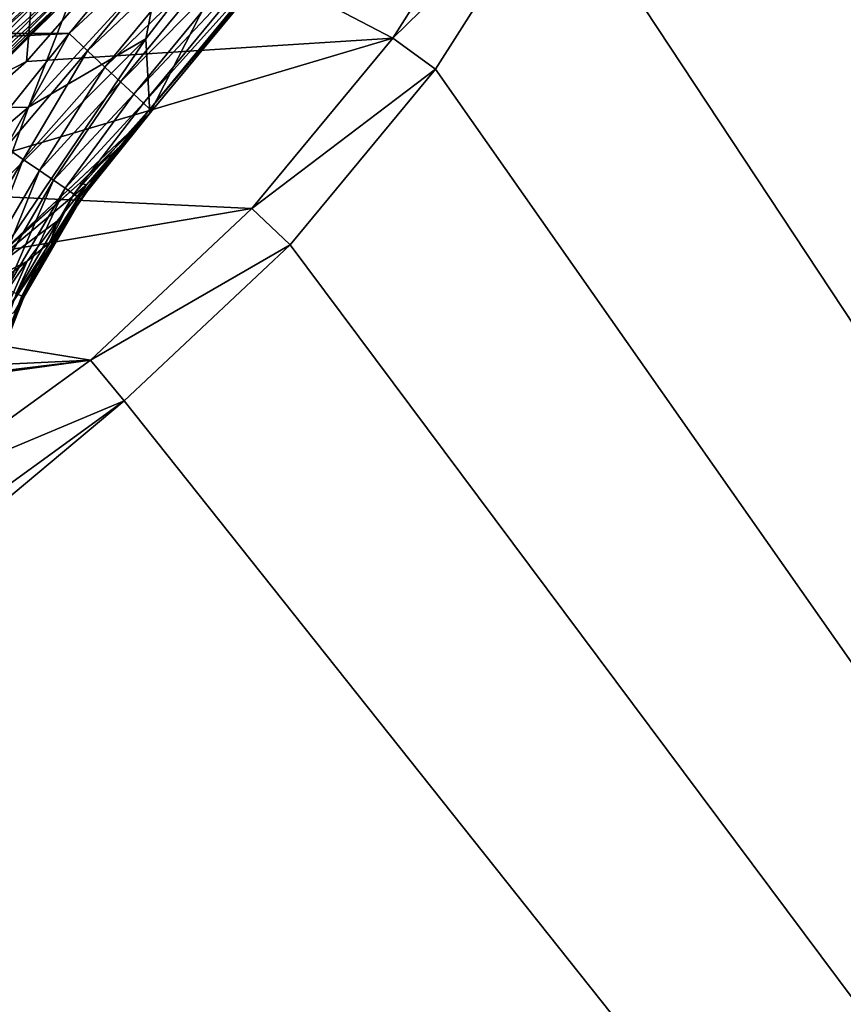
# Model space of a CAD drawing. Units: millimetres. Extents: x -77 to 77, y -96 to 96.
# Drawn here: x 14 to 25, y -27 to -13 of the extents above; entities that cross this region are included whole.
import ezdxf

# ---------------------------------------------------------------- set-up
doc = ezdxf.new("R2010")
doc.units = ezdxf.units.MM
doc.header["$LTSCALE"] = 52.148148
for name, color, linetype in [('11', 7, 'CONTINUOUS'), ('13', 7, 'CONTINUOUS'), ('18', 7, 'CONTINUOUS'), ('197', 7, 'CONTINUOUS'), ('246', 7, 'CONTINUOUS'), ('25', 7, 'CONTINUOUS'), ('31', 7, 'CONTINUOUS'), ('49', 7, 'CONTINUOUS'), ('50', 7, 'CONTINUOUS'), ('55', 7, 'CONTINUOUS'), ('56', 7, 'CONTINUOUS'), ('57', 7, 'CONTINUOUS'), ('64', 7, 'CONTINUOUS'), ('7', 7, 'CONTINUOUS'), ('78', 7, 'CONTINUOUS'), ('79', 7, 'CONTINUOUS'), ('80', 7, 'CONTINUOUS'), ('83', 7, 'CONTINUOUS')]:
    doc.layers.add(name, color=color, linetype=linetype)

msp = doc.modelspace()

# ---------------------------------------------------------------- linework, layer by layer
at = {"layer": '11', "color": 7, "linetype": 'CONTINUOUS', "true_color": 0xaaaaaa}
for points in [[(19.457, -14.136, 60), (21.075, -11.586, 60), (19.457, -14.136, 79.3), (19.457, -14.136, 60)], [(19.457, -14.136, 79.3), (21.075, -11.586, 60), (21.075, -11.586, 79.3), (19.457, -14.136, 79.3)], [(17.532, -16.463, 60), (19.457, -14.136, 60), (17.532, -16.463, 79.3), (17.532, -16.463, 60)], [(17.532, -16.463, 79.3), (19.457, -14.136, 60), (19.457, -14.136, 79.3), (17.532, -16.463, 79.3)], [(15.33, -18.531, 60), (17.532, -16.463, 60), (15.33, -18.531, 79.3), (15.33, -18.531, 60)], [(15.33, -18.531, 79.3), (17.532, -16.463, 60), (17.532, -16.463, 79.3), (15.33, -18.531, 79.3)], [(12.887, -20.306, 60), (15.33, -18.531, 60), (12.887, -20.306, 79.3), (12.887, -20.306, 60)], [(12.887, -20.306, 79.3), (15.33, -18.531, 60), (15.33, -18.531, 79.3), (12.887, -20.306, 79.3)]]:
    msp.add_3dface(points, dxfattribs=at)
at = {"layer": '13', "color": 7, "linetype": 'CONTINUOUS', "true_color": 0xaaaaaa}
for points in [[(20.462, -11.249, 80), (18.891, -13.725, 80), (21.075, -11.586, 79.3), (20.462, -11.249, 80)], [(18.891, -13.725, 80), (19.457, -14.136, 79.3), (21.075, -11.586, 79.3), (18.891, -13.725, 80)], [(18.891, -13.725, 80), (17.022, -15.984, 80), (19.457, -14.136, 79.3), (18.891, -13.725, 80)], [(17.022, -15.984, 80), (17.532, -16.463, 79.3), (19.457, -14.136, 79.3), (17.022, -15.984, 80)], [(17.022, -15.984, 80), (14.884, -17.991, 80), (17.532, -16.463, 79.3), (17.022, -15.984, 80)], [(14.884, -17.991, 80), (15.33, -18.531, 79.3), (17.532, -16.463, 79.3), (14.884, -17.991, 80)], [(14.884, -17.991, 80), (12.512, -19.715, 80), (15.33, -18.531, 79.3), (14.884, -17.991, 80)], [(12.512, -19.715, 80), (12.887, -20.306, 79.3), (15.33, -18.531, 79.3), (12.512, -19.715, 80)]]:
    msp.add_3dface(points, dxfattribs=at)
at = {"layer": '18', "color": 7, "linetype": 'CONTINUOUS', "true_color": 0xaaaaaa}
for points in [[(-77, -95.5, 46.5), (-77, 0, 46.5), (77, -95.5, 46.5), (-77, -95.5, 46.5)], [(77, -95.5, 46.5), (-77, 0, 46.5), (77, 0, 46.5), (77, -95.5, 46.5)]]:
    msp.add_3dface(points, dxfattribs=at)
at = {"layer": '197', "color": 7, "linetype": 'CONTINUOUS', "true_color": 0xaaaaaa}
for points in [[(14.277, -12.794, 111.1), (14.372, -12.879, 111.084), (12.792, -14.279, 111.1), (14.277, -12.794, 111.1)], [(12.792, -14.279, 111.1), (14.372, -12.879, 111.084), (12.877, -14.373, 111.084), (12.792, -14.279, 111.1)], [(14.372, -12.879, 111.084), (14.46, -12.958, 111.036), (12.877, -14.373, 111.084), (14.372, -12.879, 111.084)], [(12.877, -14.373, 111.084), (14.46, -12.958, 111.036), (12.956, -14.461, 111.036), (12.877, -14.373, 111.084)], [(14.46, -12.958, 111.036), (14.536, -13.026, 110.96), (12.956, -14.461, 111.036), (14.46, -12.958, 111.036)], [(12.956, -14.461, 111.036), (14.536, -13.026, 110.96), (13.024, -14.537, 110.96), (12.956, -14.461, 111.036)], [(14.536, -13.026, 110.96), (14.595, -13.079, 110.86), (13.024, -14.537, 110.96), (14.536, -13.026, 110.96)], [(13.024, -14.537, 110.96), (14.595, -13.079, 110.86), (13.078, -14.597, 110.86), (13.024, -14.537, 110.96)], [(14.595, -13.079, 110.86), (14.634, -13.114, 110.743), (13.078, -14.597, 110.86), (14.595, -13.079, 110.86)], [(13.078, -14.597, 110.86), (14.634, -13.114, 110.743), (13.112, -14.636, 110.743), (13.078, -14.597, 110.86)], [(14.634, -13.114, 110.743), (14.65, -13.128, 110.617), (13.112, -14.636, 110.743), (14.634, -13.114, 110.743)], [(14.65, -13.128, 110.617), (13.126, -14.651, 110.617), (13.112, -14.636, 110.743), (14.65, -13.128, 110.617)]]:
    msp.add_3dface(points, dxfattribs=at)
at = {"layer": '246', "color": 7, "linetype": 'CONTINUOUS', "true_color": 0xaaaaaa}
for points in [[(11.158, -15.59, 111.1), (5.586, -10.018, 111.1), (15.59, -11.158, 111.1), (11.158, -15.59, 111.1)], [(11.158, -15.59, 111.1), (15.59, -11.158, 111.1), (14.277, -12.794, 111.1), (11.158, -15.59, 111.1)], [(11.158, -15.59, 111.1), (14.277, -12.794, 111.1), (12.792, -14.279, 111.1), (11.158, -15.59, 111.1)]]:
    msp.add_3dface(points, dxfattribs=at)
at = {"layer": '25', "color": 7, "linetype": 'CONTINUOUS', "true_color": 0xaaaaaa}
for points in [[(14.036, -14.036, 80), (15.748, -12.084, 80), (14.104, -13.245, 83.134), (14.036, -14.036, 80)], [(11.802, -14.266, 86.207), (14.104, -13.245, 83.134), (13.497, -12.674, 86.207), (11.802, -14.266, 86.207)], [(12.333, -14.908, 83.134), (14.104, -13.245, 83.134), (11.802, -14.266, 86.207), (12.333, -14.908, 83.134)], [(12.333, -14.908, 83.134), (14.036, -14.036, 80), (14.104, -13.245, 83.134), (12.333, -14.908, 83.134)], [(12.084, -15.748, 80), (14.036, -14.036, 80), (12.333, -14.908, 83.134), (12.084, -15.748, 80)]]:
    msp.add_3dface(points, dxfattribs=at)
at = {"layer": '31', "color": 7, "linetype": 'CONTINUOUS', "true_color": 0xaaaaaa}
for points in [[(76.5, 95.5, 60), (21.075, -11.586, 60), (76.5, -95.5, 60), (76.5, 95.5, 60)], [(21.075, -11.586, 60), (19.457, -14.136, 60), (76.5, -95.5, 60), (21.075, -11.586, 60)], [(19.457, -14.136, 60), (17.532, -16.463, 60), (76.5, -95.5, 60), (19.457, -14.136, 60)], [(17.532, -16.463, 60), (15.33, -18.531, 60), (76.5, -95.5, 60), (17.532, -16.463, 60)], [(15.33, -18.531, 60), (12.887, -20.306, 60), (-76.5, -95.5, 60), (15.33, -18.531, 60)], [(15.33, -18.531, 60), (-76.5, -95.5, 60), (76.5, -95.5, 60), (15.33, -18.531, 60)]]:
    msp.add_3dface(points, dxfattribs=at)
at = {"layer": '49', "color": 7, "linetype": 'CONTINUOUS', "true_color": 0xaaaaaa}
for points in [[(17.276, -11.583, 86.6), (15.673, -14.718, 86.6), (15.619, -13.736, 86.6), (17.276, -11.583, 86.6)], [(17.394, -12.637, 86.6), (15.673, -14.718, 86.6), (17.276, -11.583, 86.6), (17.394, -12.637, 86.6)], [(15.619, -13.736, 86.6), (13.705, -16.566, 86.6), (13.696, -15.654, 86.6), (15.619, -13.736, 86.6)], [(15.673, -14.718, 86.6), (13.705, -16.566, 86.6), (15.619, -13.736, 86.6), (15.673, -14.718, 86.6)]]:
    msp.add_3dface(points, dxfattribs=at)
at = {"layer": '50', "color": 7, "linetype": 'CONTINUOUS', "true_color": 0xaaaaaa}
for points in [[(-16.232, -11.684, 116.6), (-14.603, -13.666, 116.6), (16.232, -11.684, 116.6), (-16.232, -11.684, 116.6)], [(16.232, -11.684, 116.6), (-14.603, -13.666, 116.6), (14.603, -13.666, 116.6), (16.232, -11.684, 116.6)], [(-14.603, -13.666, 116.6), (-13.523, -15.009, 116.6), (14.603, -13.666, 116.6), (-14.603, -13.666, 116.6)], [(14.603, -13.666, 116.6), (-13.523, -15.009, 116.6), (13.523, -15.009, 116.6), (14.603, -13.666, 116.6)]]:
    msp.add_3dface(points, dxfattribs=at)
at = {"layer": '55', "color": 7, "linetype": 'CONTINUOUS', "true_color": 0xaaaaaa}
for points in [[(15.673, -14.718, 86.6), (17.394, -12.637, 86.6), (15.698, -14.69, 107.1), (15.673, -14.718, 86.6)], [(15.698, -14.69, 115.1), (17.394, -12.637, 86.6), (17.412, -12.612, 115.1), (15.698, -14.69, 115.1)], [(17.394, -12.637, 86.6), (15.698, -14.69, 115.1), (15.698, -14.69, 107.1), (17.394, -12.637, 86.6)], [(13.705, -16.566, 86.6), (15.673, -14.718, 86.6), (13.729, -16.546, 107.1), (13.705, -16.566, 86.6)], [(13.729, -16.546, 107.1), (15.673, -14.718, 86.6), (14.743, -15.649, 107.1), (13.729, -16.546, 107.1)], [(14.743, -15.649, 107.1), (15.673, -14.718, 86.6), (15.698, -14.69, 107.1), (14.743, -15.649, 107.1)]]:
    msp.add_3dface(points, dxfattribs=at)
at = {"layer": '56', "color": 7, "linetype": 'CONTINUOUS', "true_color": 0xaaaaaa}
for points in [[(14.743, -15.649, 107.1), (15.698, -14.69, 107.1), (15.249, -15.186, 107.551), (14.743, -15.649, 107.1)], [(14.834, -15.67, 107.98), (14.743, -15.649, 107.1), (15.249, -15.186, 107.551), (14.834, -15.67, 107.98)], [(13.729, -16.546, 107.1), (14.743, -15.649, 107.1), (12.932, -17.27, 107.962), (13.729, -16.546, 107.1)], [(14.743, -15.649, 107.1), (14.834, -15.67, 107.98), (12.932, -17.27, 107.962), (14.743, -15.649, 107.1)], [(14.834, -15.67, 107.98), (14.445, -16.153, 108.392), (12.932, -17.27, 107.962), (14.834, -15.67, 107.98)], [(14.445, -16.153, 108.392), (14.049, -16.679, 108.825), (12.932, -17.27, 107.962), (14.445, -16.153, 108.392)], [(14.049, -16.679, 108.825), (13.497, -17.482, 109.449), (12.204, -18.064, 108.805), (14.049, -16.679, 108.825)], [(14.049, -16.679, 108.825), (12.204, -18.064, 108.805), (12.932, -17.27, 107.962), (14.049, -16.679, 108.825)]]:
    msp.add_3dface(points, dxfattribs=at)
at = {"layer": '57', "color": 7, "linetype": 'CONTINUOUS', "true_color": 0xaaaaaa}
for points in [[(15.698, -14.69, 107.1), (15.698, -14.69, 115.1), (14.759, -15.858, 115.1), (15.698, -14.69, 107.1)], [(15.698, -14.69, 107.1), (14.759, -15.858, 115.1), (15.289, -15.156, 107.772), (15.698, -14.69, 107.1)], [(15.289, -15.156, 107.772), (14.759, -15.858, 115.1), (15.034, -15.479, 108.213), (15.289, -15.156, 107.772)], [(15.034, -15.479, 108.213), (14.759, -15.858, 115.1), (14.918, -15.635, 108.42), (15.034, -15.479, 108.213)], [(14.918, -15.635, 108.42), (14.759, -15.858, 115.1), (14.585, -16.121, 109.037), (14.918, -15.635, 108.42)], [(14.759, -15.858, 115.1), (14.003, -17.159, 115.1), (14.585, -16.121, 109.037), (14.759, -15.858, 115.1)], [(14.585, -16.121, 109.037), (14.003, -17.159, 115.1), (14.439, -16.355, 109.32), (14.585, -16.121, 109.037)], [(14.439, -16.355, 109.32), (14.003, -17.159, 115.1), (14.291, -16.608, 109.614), (14.439, -16.355, 109.32)], [(14.291, -16.608, 109.614), (14.003, -17.159, 115.1), (14.037, -17.09, 110.144), (14.291, -16.608, 109.614)], [(14.037, -17.09, 110.144), (14.003, -17.159, 115.1), (13.919, -17.335, 110.4), (14.037, -17.09, 110.144)], [(14.003, -17.159, 115.1), (13.45, -18.558, 115.1), (13.919, -17.335, 110.4), (14.003, -17.159, 115.1)]]:
    msp.add_3dface(points, dxfattribs=at)
at = {"layer": '64', "color": 7, "linetype": 'CONTINUOUS', "true_color": 0xaaaaaa}
for points in [[(15.249, -15.186, 107.551), (15.698, -14.69, 107.1), (15.289, -15.156, 107.772), (15.249, -15.186, 107.551)], [(14.834, -15.67, 107.98), (15.249, -15.186, 107.551), (15.034, -15.479, 108.213), (14.834, -15.67, 107.98)], [(15.249, -15.186, 107.551), (15.289, -15.156, 107.772), (15.034, -15.479, 108.213), (15.249, -15.186, 107.551)], [(14.834, -15.67, 107.98), (15.034, -15.479, 108.213), (14.355, -16.425, 108.972), (14.834, -15.67, 107.98)], [(15.034, -15.479, 108.213), (14.585, -16.121, 109.037), (14.355, -16.425, 108.972), (15.034, -15.479, 108.213)], [(15.034, -15.479, 108.213), (14.918, -15.635, 108.42), (14.585, -16.121, 109.037), (15.034, -15.479, 108.213)], [(14.445, -16.153, 108.392), (14.834, -15.67, 107.98), (14.355, -16.425, 108.972), (14.445, -16.153, 108.392)], [(14.049, -16.679, 108.825), (14.445, -16.153, 108.392), (14.355, -16.425, 108.972), (14.049, -16.679, 108.825)], [(14.585, -16.121, 109.037), (14.439, -16.355, 109.32), (14.355, -16.425, 108.972), (14.585, -16.121, 109.037)], [(14.439, -16.355, 109.32), (13.726, -17.419, 109.703), (14.355, -16.425, 108.972), (14.439, -16.355, 109.32)], [(13.726, -17.419, 109.703), (14.439, -16.355, 109.32), (13.869, -17.364, 110.024), (13.726, -17.419, 109.703)], [(13.726, -17.419, 109.703), (14.049, -16.679, 108.825), (14.355, -16.425, 108.972), (13.726, -17.419, 109.703)], [(14.439, -16.355, 109.32), (14.037, -17.09, 110.144), (13.869, -17.364, 110.024), (14.439, -16.355, 109.32)], [(14.439, -16.355, 109.32), (14.291, -16.608, 109.614), (14.037, -17.09, 110.144), (14.439, -16.355, 109.32)], [(13.497, -17.482, 109.449), (14.049, -16.679, 108.825), (13.726, -17.419, 109.703), (13.497, -17.482, 109.449)], [(14.037, -17.09, 110.144), (13.919, -17.335, 110.4), (13.869, -17.364, 110.024), (14.037, -17.09, 110.144)]]:
    msp.add_3dface(points, dxfattribs=at)
at = {"layer": '7', "color": 7, "linetype": 'CONTINUOUS', "true_color": 0xaaaaaa}
for points in [[(18.891, -13.725, 80), (20.462, -11.249, 80), (15.748, -12.084, 80), (18.891, -13.725, 80)], [(14.036, -14.036, 80), (18.891, -13.725, 80), (15.748, -12.084, 80), (14.036, -14.036, 80)], [(17.022, -15.984, 80), (18.891, -13.725, 80), (12.084, -15.748, 80), (17.022, -15.984, 80)], [(12.084, -15.748, 80), (18.891, -13.725, 80), (14.036, -14.036, 80), (12.084, -15.748, 80)], [(9.925, -17.191, 80), (17.022, -15.984, 80), (12.084, -15.748, 80), (9.925, -17.191, 80)], [(14.884, -17.991, 80), (17.022, -15.984, 80), (9.925, -17.191, 80), (14.884, -17.991, 80)], [(7.596, -18.339, 80), (14.884, -17.991, 80), (9.925, -17.191, 80), (7.596, -18.339, 80)], [(12.512, -19.715, 80), (14.884, -17.991, 80), (2.591, -19.68, 80), (12.512, -19.715, 80)], [(2.591, -19.68, 80), (14.884, -17.991, 80), (5.138, -19.174, 80), (2.591, -19.68, 80)], [(5.138, -19.174, 80), (14.884, -17.991, 80), (7.596, -18.339, 80), (5.138, -19.174, 80)]]:
    msp.add_3dface(points, dxfattribs=at)
at = {"layer": '78', "color": 7, "linetype": 'CONTINUOUS', "true_color": 0xaaaaaa}
for points in [[(16.232, -11.684, 116.6), (14.603, -13.666, 116.6), (16.469, -11.924, 116.563), (16.232, -11.684, 116.6)], [(16.469, -11.924, 116.563), (14.603, -13.666, 116.6), (14.846, -13.892, 116.563), (16.469, -11.924, 116.563)], [(16.469, -11.924, 116.563), (14.846, -13.892, 116.563), (16.726, -12.11, 116.452), (16.469, -11.924, 116.563)], [(14.846, -13.892, 116.563), (15.077, -14.109, 116.452), (16.726, -12.11, 116.452), (14.846, -13.892, 116.563)], [(16.726, -12.11, 116.452), (15.077, -14.109, 116.452), (16.957, -12.277, 116.273), (16.726, -12.11, 116.452)], [(15.077, -14.109, 116.452), (15.285, -14.304, 116.273), (16.957, -12.277, 116.273), (15.077, -14.109, 116.452)], [(16.957, -12.277, 116.273), (15.285, -14.304, 116.273), (17.149, -12.417, 116.036), (16.957, -12.277, 116.273)], [(15.285, -14.304, 116.273), (15.459, -14.467, 116.036), (17.149, -12.417, 116.036), (15.285, -14.304, 116.273)], [(17.149, -12.417, 116.036), (15.459, -14.467, 116.036), (17.294, -12.522, 115.751), (17.149, -12.417, 116.036)], [(15.459, -14.467, 116.036), (15.59, -14.589, 115.751), (17.294, -12.522, 115.751), (15.459, -14.467, 116.036)], [(15.59, -14.589, 115.751), (17.384, -12.587, 115.434), (17.294, -12.522, 115.751), (15.59, -14.589, 115.751)], [(15.671, -14.665, 115.434), (17.384, -12.587, 115.434), (15.59, -14.589, 115.751), (15.671, -14.665, 115.434)], [(15.671, -14.665, 115.434), (17.412, -12.612, 115.1), (17.384, -12.587, 115.434), (15.671, -14.665, 115.434)], [(15.698, -14.69, 115.1), (17.412, -12.612, 115.1), (15.671, -14.665, 115.434), (15.698, -14.69, 115.1)]]:
    msp.add_3dface(points, dxfattribs=at)
at = {"layer": '79', "color": 7, "linetype": 'CONTINUOUS', "true_color": 0xaaaaaa}
for points in [[(14.603, -13.666, 116.6), (13.523, -15.009, 116.6), (13.764, -15.174, 116.571), (14.603, -13.666, 116.6)], [(14.846, -13.892, 116.563), (14.603, -13.666, 116.6), (13.764, -15.174, 116.571), (14.846, -13.892, 116.563)], [(14.846, -13.892, 116.563), (13.764, -15.174, 116.571), (13.996, -15.334, 116.486), (14.846, -13.892, 116.563)], [(15.077, -14.109, 116.452), (14.846, -13.892, 116.563), (13.996, -15.334, 116.486), (15.077, -14.109, 116.452)], [(15.077, -14.109, 116.452), (13.996, -15.334, 116.486), (14.21, -15.481, 116.347), (15.077, -14.109, 116.452)], [(15.285, -14.304, 116.273), (15.077, -14.109, 116.452), (14.21, -15.481, 116.347), (15.285, -14.304, 116.273)], [(15.285, -14.304, 116.273), (14.21, -15.481, 116.347), (14.397, -15.609, 116.161), (15.285, -14.304, 116.273)], [(15.459, -14.467, 116.036), (15.285, -14.304, 116.273), (14.397, -15.609, 116.161), (15.459, -14.467, 116.036)], [(15.459, -14.467, 116.036), (14.397, -15.609, 116.161), (14.551, -15.715, 115.933), (15.459, -14.467, 116.036)], [(15.59, -14.589, 115.751), (15.459, -14.467, 116.036), (14.551, -15.715, 115.933), (15.59, -14.589, 115.751)], [(15.59, -14.589, 115.751), (14.551, -15.715, 115.933), (14.665, -15.794, 115.674), (15.59, -14.589, 115.751)], [(15.671, -14.665, 115.434), (15.59, -14.589, 115.751), (14.665, -15.794, 115.674), (15.671, -14.665, 115.434)], [(15.671, -14.665, 115.434), (14.665, -15.794, 115.674), (14.736, -15.842, 115.393), (15.671, -14.665, 115.434)], [(14.759, -15.858, 115.1), (15.671, -14.665, 115.434), (14.736, -15.842, 115.393), (14.759, -15.858, 115.1)], [(14.759, -15.858, 115.1), (15.698, -14.69, 115.1), (15.671, -14.665, 115.434), (14.759, -15.858, 115.1)], [(13.764, -15.174, 116.571), (13.17, -16.755, 116.486), (13.996, -15.334, 116.486), (13.764, -15.174, 116.571)], [(13.17, -16.755, 116.486), (13.403, -16.868, 116.347), (13.996, -15.334, 116.486), (13.17, -16.755, 116.486)], [(13.996, -15.334, 116.486), (13.403, -16.868, 116.347), (14.21, -15.481, 116.347), (13.996, -15.334, 116.486)], [(13.403, -16.868, 116.347), (13.607, -16.967, 116.161), (14.21, -15.481, 116.347), (13.403, -16.868, 116.347)], [(14.21, -15.481, 116.347), (13.607, -16.967, 116.161), (14.397, -15.609, 116.161), (14.21, -15.481, 116.347)], [(13.607, -16.967, 116.161), (13.775, -17.048, 115.933), (14.397, -15.609, 116.161), (13.607, -16.967, 116.161)], [(14.397, -15.609, 116.161), (13.775, -17.048, 115.933), (14.551, -15.715, 115.933), (14.397, -15.609, 116.161)], [(13.775, -17.048, 115.933), (13.9, -17.109, 115.674), (14.551, -15.715, 115.933), (13.775, -17.048, 115.933)], [(14.551, -15.715, 115.933), (13.9, -17.109, 115.674), (14.665, -15.794, 115.674), (14.551, -15.715, 115.933)], [(13.9, -17.109, 115.674), (13.977, -17.146, 115.393), (14.665, -15.794, 115.674), (13.9, -17.109, 115.674)], [(14.665, -15.794, 115.674), (13.977, -17.146, 115.393), (14.736, -15.842, 115.393), (14.665, -15.794, 115.674)], [(13.977, -17.146, 115.393), (14.003, -17.159, 115.1), (14.736, -15.842, 115.393), (13.977, -17.146, 115.393)], [(14.003, -17.159, 115.1), (14.759, -15.858, 115.1), (14.736, -15.842, 115.393), (14.003, -17.159, 115.1)], [(13.9, -17.109, 115.674), (13.422, -18.549, 115.393), (13.977, -17.146, 115.393), (13.9, -17.109, 115.674)], [(13.422, -18.549, 115.393), (13.45, -18.558, 115.1), (13.977, -17.146, 115.393), (13.422, -18.549, 115.393)], [(13.45, -18.558, 115.1), (14.003, -17.159, 115.1), (13.977, -17.146, 115.393), (13.45, -18.558, 115.1)]]:
    msp.add_3dface(points, dxfattribs=at)
at = {"layer": '80', "color": 7, "linetype": 'CONTINUOUS', "true_color": 0xaaaaaa}
for points in [[(17.276, -11.583, 86.6), (15.619, -13.736, 86.6), (15.813, -12.73, 92.6), (17.276, -11.583, 86.6)], [(15.813, -12.73, 92.6), (15.619, -13.736, 86.6), (14.065, -14.638, 92.6), (15.813, -12.73, 92.6)], [(15.619, -13.736, 86.6), (13.696, -15.654, 86.6), (14.065, -14.638, 92.6), (15.619, -13.736, 86.6)], [(14.065, -14.638, 92.6), (13.696, -15.654, 86.6), (12.089, -16.308, 92.6), (14.065, -14.638, 92.6)]]:
    msp.add_3dface(points, dxfattribs=at)
at = {"layer": '83', "color": 7, "linetype": 'CONTINUOUS', "true_color": 0xaaaaaa}
for points in [[(15.813, -12.73, 92.6), (14.065, -14.638, 92.6), (14.65, -13.128, 110.617), (15.813, -12.73, 92.6)], [(14.65, -13.128, 110.617), (14.065, -14.638, 92.6), (13.126, -14.651, 110.617), (14.65, -13.128, 110.617)], [(14.065, -14.638, 92.6), (12.089, -16.308, 92.6), (13.126, -14.651, 110.617), (14.065, -14.638, 92.6)]]:
    msp.add_3dface(points, dxfattribs=at)

doc.saveas('drawing.dxf')
